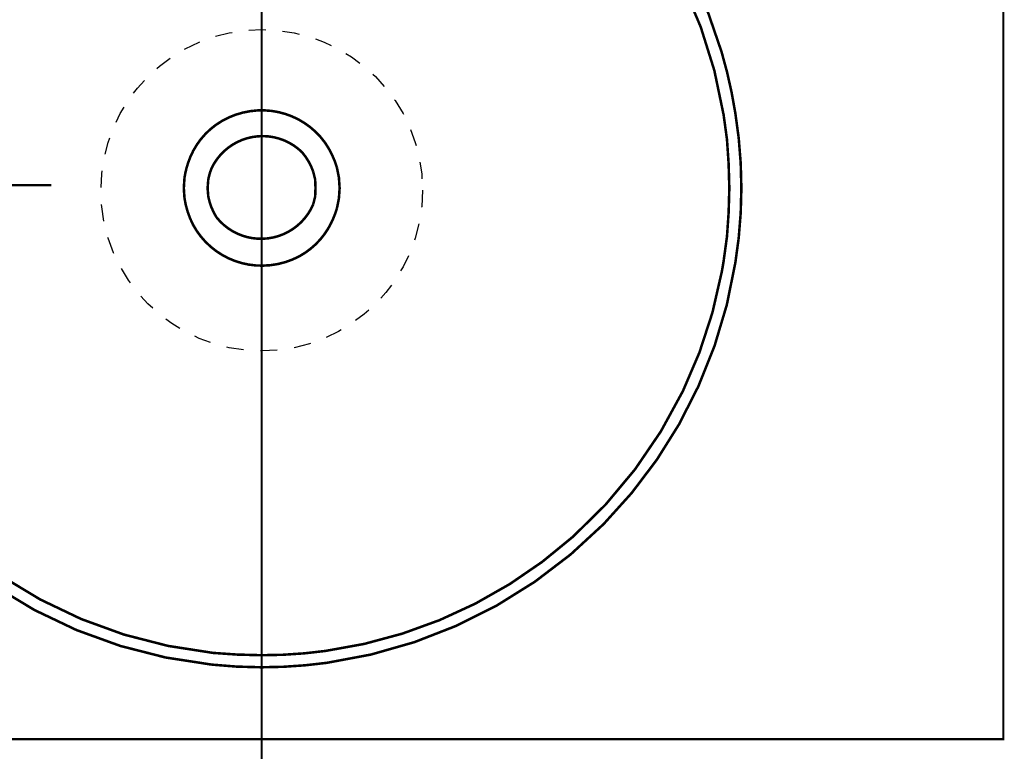
# Model space of a CAD drawing. Extents: x 75 to 478, y -248 to -11.
# Drawn here: x 130 to 171, y -111 to -80 of the extents above; entities that cross this region are included whole.
import ezdxf

# ---------------------------------------------------------------- set-up
doc = ezdxf.new("R2010")
doc.units = 0
doc.linetypes.add('AIGENLINE004', pattern=[0.7056, 0.3528, -0.3528, 0, 0])
doc.linetypes.add('AIGENLINE005', pattern=[1.4118, 0.7059, -0.7059])
doc.layers.add('LAYER_19', color=7, linetype='CONTINUOUS')
doc.layers.add('LAYER_33', color=7, linetype='CONTINUOUS')

# ---------------------------------------------------------------- blocks, each defined once
blk = doc.blocks.new('AIGNBL13010004')
at = {"layer": 'LAYER_19', "const_width": 0.1058}
for points in [[(159.7046, -87.1396), (159.6767, -86.0919), (159.593, -85.0436), (159.4528, -84.009, 0.0328022), (158.8779, -81.4498, 0.1276568), (153.6955, -72.8448, 0.1260501), (145.0282, -67.8543, 0.0488569), (141.1862, -67.1877, 0.0054743), (140.7456, -67.1597), (139.6972, -67.1318), (138.663, -67.1597, 0.3686705), (119.8163, -85.0436), (119.7322, -86.0919), (119.7043, -87.1396), (119.7322, -88.1734), (119.8163, -89.2207, 0.3542385), (137.6154, -107.0209), (138.663, -107.1049), (139.6972, -107.1328, 0.0339137), (142.4215, -106.9469, 0.1644852), (153.9617, -101.1558, 0.0654301), (157.106, -96.9929, 0.0902497), (159.4528, -90.2549), (159.593, -89.2207), (159.6767, -88.1734)], [(159.202, -87.1396), (159.1734, -86.1195), (159.1038, -85.0997), (158.9639, -84.0796, 0.3541799), (140.7173, -67.6627), (139.6979, -67.6352), (138.6775, -67.6627, 0.3687187), (120.3052, -85.0997), (120.2345, -86.1195), (120.2073, -87.1396), (120.2345, -88.1597), (120.3052, -89.1656, 0.3533828), (137.6715, -106.5323), (138.6775, -106.6023), (139.6979, -106.6298, 0.0340448), (142.3543, -106.4524, 0.1487396), (152.6813, -101.6852, 0.0979498), (157.2644, -95.6107, 0.0674531), (158.8883, -90.6271, 0.0056808), (158.9639, -90.185), (159.1038, -89.1656), (159.1734, -88.1597)], [(142.9525, -87.1396), (142.9239, -86.7062), (142.8409, -86.2876, 0.0805925), (142.3445, -85.241, 0.2803182), (139.2302, -83.926, 0.1200794), (137.7766, -84.5105, 0.1574188), (136.6343, -86.0844, 0.04286), (136.484, -86.7062), (136.4557, -87.1396), (136.484, -87.5585, 0.0806056), (136.8384, -88.6623, 0.2807543), (139.7529, -90.3733, 0.1199455), (141.271, -89.9835, 0.1571673), (142.6102, -88.5737, 0.0428742), (142.8409, -87.9777), (142.9239, -87.5585)], [(141.9469, -87.1396), (141.9328, -86.7761), (141.8487, -86.4405, 0.0921505), (141.3847, -85.6388, 0.5153024), (137.6104, -86.3143, 0.0457197), (137.4758, -86.7761), (137.4476, -87.1396), (137.4758, -87.4889, 0.0913586), (137.8147, -88.3507, 0.5677526), (141.8487, -87.8241), (141.9328, -87.4889)]]:
    blk.add_lwpolyline(points, format="xyb", close=True, dxfattribs=at)
blk = doc.blocks.new('AIGNBL21010006')
at = {"layer": 'LAYER_33', "linetype": 'AIGENLINE004', "const_width": 0.0882, "flags": 128}
blk.add_lwpolyline([(139.7041, -52.0983), (139.7041, -114.4354)], dxfattribs=at)

msp = doc.modelspace()

# ---------------------------------------------------------------- linework, layer by layer
at = {"layer": 'LAYER_19', "color": 1, "linetype": 'AIGENLINE005'}
msp.add_circle((139.7038, -87.2276), 6.7066, dxfattribs=at)
at = {"layer": 'LAYER_33', "const_width": 0.0882}
msp.add_lwpolyline([(170.6242, -110.1325), (110.6241, -110.1325), (110.6241, -55.1326), (170.6242, -55.1326)], close=True, dxfattribs=at)
at = {"layer": 'LAYER_33', "linetype": 'AIGENLINE004', "const_width": 0.0882, "flags": 128}
msp.add_lwpolyline([(106.0649, -87.0161), (130.9298, -87.0161)], dxfattribs=at)

# ---------------------------------------------------------------- block references
at = {"layer": 'LAYER_19'}
msp.add_blockref('AIGNBL13010004', (0, 0), dxfattribs=at)
at = {"layer": 'LAYER_33'}
msp.add_blockref('AIGNBL21010006', (0, 0), dxfattribs=at)

doc.saveas('drawing.dxf')
